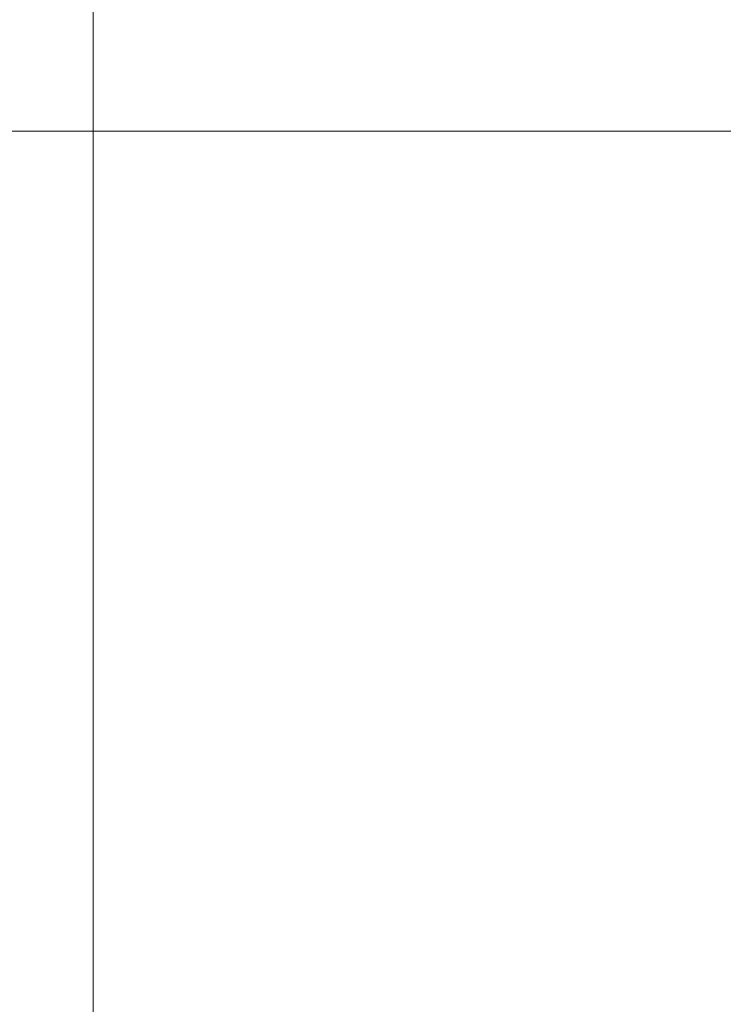
# Model space of a CAD drawing. Units: millimetres. Extents: x -20 to 2398, y -1017 to 169.
# Drawn here: x 34 to 41, y -752 to -742 of the extents above; entities that cross this region are included whole.
import ezdxf

# ---------------------------------------------------------------- set-up
doc = ezdxf.new("R2010")
doc.units = ezdxf.units.MM
doc.layers.add('3D', color=250, linetype='Continuous')

msp = doc.modelspace()

# ---------------------------------------------------------------- linework, layer by layer
at = {"layer": '3D', "lineweight": 5}
for points in [[(41.3427, -799.0853, 154.2403), (0, -799.0853, 154.2403), (0, -9.5406, 154.2403), (41.3427, -9.5406, 154.2403)], [(41.3427, -489.7526, 591.5194), (0, -489.7526, 591.5194), (0, -814.6887, 591.5194), (41.3427, -814.6887, 591.5194)], [(57.2438, -785.5124, 591.5194), (19.0813, -785.5124, 591.5194), (19.0813, -743.0734, 937.157), (57.2438, -743.0734, 937.157)]]:
    msp.add_3dface(points, dxfattribs=at)
at = {"layer": '3D', "lineweight": 5, "transparency": 33554496}
for points in [[(41.3427, -785.5124, 591.5194), (34.9823, -785.5124, 591.5194), (34.9823, -489.7526, 591.5194), (41.3427, -489.7526, 591.5194)], [(41.3427, -743.0734, 937.157), (34.9823, -743.0734, 937.157), (34.9823, -785.5124, 591.5194), (41.3427, -785.5124, 591.5194)]]:
    msp.add_3dface(points, dxfattribs=at)
at = {"layer": '3D', "color": 4, "lineweight": 5, "transparency": 33554496, "invisible_edges": 2}
msp.add_3dface([(34.9823, -743.0734, 937.157), (34.9823, -730.9407, 994.5339), (34.9823, -489.7526, 591.5194), (34.9823, -785.5124, 591.5194)], dxfattribs=at)
at = {"layer": '3D', "lineweight": 5}
for points, invisible_edges in [([(57.2438, -724.1836, 1058.6119), (19.0813, -724.1836, 1058.6119), (19.0813, -747.4071, 1000.5094), (57.2438, -747.4071, 1000.5094)], 5), ([(19.0813, -737.0071, 965.8454), (57.2438, -734.632, 977.0769), (57.2438, -743.0734, 937.157)], 13), ([(19.0813, -737.0071, 965.8454), (57.2438, -743.0734, 937.157), (19.0813, -743.0734, 937.157)], 1), ([(57.2438, -747.4071, 1000.5094), (19.0813, -747.4071, 1000.5094), (19.0813, -760.4318, 939.3083), (57.2438, -760.4318, 939.3083)], 1)]:
    msp.add_3dface(points, dxfattribs=dict(at, invisible_edges=invisible_edges))
at = {"layer": '3D', "lineweight": 5, "transparency": 33554496, "invisible_edges": 1}
msp.add_3dface([(41.3427, -730.9407, 994.5339), (34.9823, -730.9407, 994.5339), (34.9823, -743.0734, 937.157), (41.3427, -743.0734, 937.157)], dxfattribs=at)

doc.saveas('drawing.dxf')
